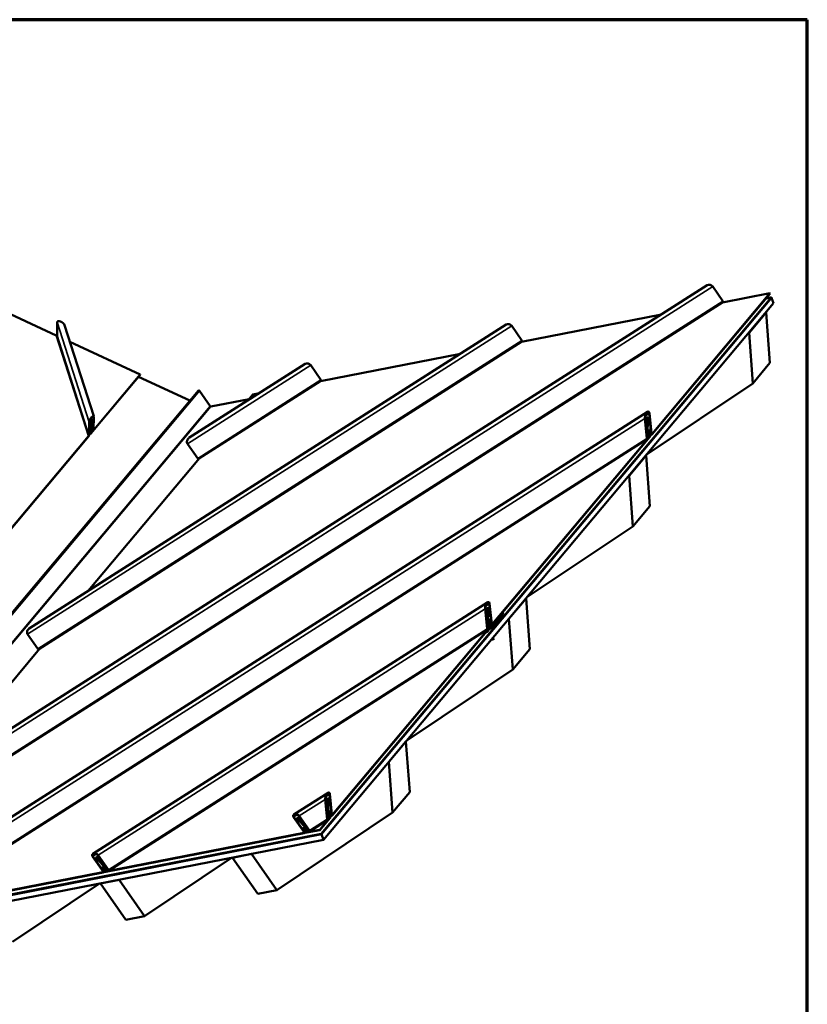
# Model space of a CAD drawing. Units: inches. Extents: x -55 to 72, y -41 to 55.
# Drawn here: x 28 to 33, y 15 to 21 of the extents above; entities that cross this region are included whole.
import ezdxf

# ---------------------------------------------------------------- set-up
doc = ezdxf.new("R2010")
doc.units = ezdxf.units.IN
doc.header["$LTSCALE"] = 2
doc.header["$MEASUREMENT"] = 0
for name, color, linetype, lineweight in [('Border (ANSI)', 7, 'Continuous', 70), ('Visible (ANSI)', 7, 'Continuous', 50), ('Visible Narrow (ANSI)', 7, 'Continuous', 35)]:
    doc.layers.add(name, color=color, linetype=linetype, lineweight=lineweight)

# ---------------------------------------------------------------- blocks, each defined once
blk = doc.blocks.new('Borders ATAS A Border')
at = {"layer": 'Border (ANSI)'}
for p, q in [((16.7, 10.7), (0.3, 10.7)), ((16.7, 0.3), (16.7, 10.7))]:
    blk.add_line(p, q, dxfattribs=at)

msp = doc.modelspace()

# ---------------------------------------------------------------- linework, layer by layer
at = {"layer": 'Visible (ANSI)'}
for p, q in [((28.14734, 19.19111), (26.42975, 19.98956)), ((26.83972, 15.81017), (32.70055, 19.54284)), ((32.80985, 19.43035), (32.73842, 19.53262)), ((26.90839, 15.66562), (32.80901, 19.42363)), ((33.14907, 19.45802), (30.00007, 15.70518)), ((30.00093, 15.70395), (33.14993, 19.45678)), ((33.15041, 19.45548), (30.00141, 15.70264)), ((33.15071, 19.45466), (30.0017, 15.70183)), ((32.31391, 18.50362), (33.13897, 19.48689)), ((33.13993, 19.48428), (32.31425, 18.50028)), ((33.13897, 19.48689), (32.80604, 19.42174)), ((33.14907, 19.45802), (33.11176, 19.45071)), ((33.13897, 19.48689), (33.13993, 19.48428)), ((33.14907, 19.45802), (33.14993, 19.45678)), ((33.14953, 19.45443), (33.15071, 19.45466)), ((33.14993, 19.45678), (33.15041, 19.45548)), ((33.15071, 19.45466), (33.16467, 19.4163)), ((33.16467, 19.4163), (30.01567, 15.66346)), ((32.37925, 19.33821), (31.40018, 19.1466)), ((32.99276, 19.21025), (33.11229, 19.3527)), ((33.11229, 19.3527), (33.11005, 19.3512)), ((33.11229, 19.3527), (33.13825, 18.99862)), ((27.95751, 17.14231), (31.29469, 19.2677)), ((28.15394, 19.2843), (28.1522, 19.19156)), ((28.40879, 18.62631), (28.20514, 19.26366)), ((31.40399, 19.15522), (31.33256, 19.25748)), ((28.02618, 16.99775), (31.40315, 19.14849)), ((32.99276, 19.21025), (32.99051, 19.20875)), ((33.01871, 18.85616), (32.99276, 19.21025)), ((28.73453, 18.91815), (28.24245, 19.1469)), ((30.97339, 19.06307), (29.99432, 18.87146)), ((29.07531, 18.47444), (29.88883, 18.99256)), ((29.99813, 18.88008), (29.92671, 18.98234)), ((33.13825, 18.99862), (33.01871, 18.85616)), ((28.73449, 18.916), (28.38754, 18.50252)), ((28.38758, 18.50467), (28.73453, 18.91815)), ((29.08171, 18.73568), (28.72307, 18.90239)), ((28.73453, 18.91815), (28.73449, 18.916)), ((29.14397, 18.32989), (29.99729, 18.87335)), ((29.14074, 18.80603), (25.99174, 15.05319)), ((29.22418, 18.69635), (29.14987, 18.80274)), ((32.27877, 18.36052), (33.01871, 18.85616)), ((29.49545, 18.74664), (29.22801, 18.69431)), ((29.52274, 18.77917), (29.48712, 18.73672)), ((29.56753, 18.78794), (29.52274, 18.77917)), ((26.99688, 15.29003), (32.28332, 18.65688)), ((28.38882, 18.61078), (28.39397, 18.59467)), ((28.40506, 18.53143), (28.40674, 18.6208)), ((28.40911, 18.62363), (28.40744, 18.53426)), ((32.27807, 18.47144), (32.26396, 18.61021)), ((32.26633, 18.61304), (32.28044, 18.47427)), ((32.2836, 18.61694), (32.26701, 18.60638)), ((32.28038, 18.59711), (32.26871, 18.58968)), ((32.28038, 18.59711), (32.28065, 18.61052)), ((32.28277, 18.59931), (32.28038, 18.59711)), ((32.2806, 18.49031), (32.28313, 18.6128)), ((32.28305, 18.61273), (32.28277, 18.59931)), ((32.28552, 18.61501), (32.283, 18.49252)), ((32.30814, 18.50143), (32.2935, 18.64541)), ((32.29587, 18.64824), (32.31051, 18.50426)), ((28.37546, 18.49286), (28.3772, 18.58559)), ((28.37957, 18.58842), (28.37784, 18.49569)), ((28.37946, 18.58259), (28.39468, 18.53495)), ((28.40129, 18.53546), (28.38922, 18.58818)), ((28.39156, 18.59134), (28.40364, 18.53862)), ((28.39385, 18.52524), (28.39162, 18.53223)), ((28.39296, 18.58567), (28.39164, 18.59144)), ((28.39381, 18.52539), (28.39239, 18.53161)), ((28.39262, 18.58673), (28.39296, 18.58567)), ((28.39531, 18.58883), (28.39296, 18.58567)), ((28.39398, 18.5946), (28.39531, 18.58883)), ((28.39473, 18.53478), (28.39616, 18.52855)), ((32.29599, 18.52802), (32.28357, 18.52011)), ((27.10534, 15.17082), (32.28274, 18.46823)), ((28.3724, 18.48448), (27.26975, 17.17039)), ((27.26979, 17.17254), (28.37244, 18.48663)), ((28.37817, 18.51334), (28.3824, 18.5001)), ((28.38229, 18.501), (28.38263, 18.51942)), ((28.38501, 18.52225), (28.38466, 18.50383)), ((28.38603, 18.50761), (28.38481, 18.51145)), ((28.38489, 18.51594), (28.38599, 18.5125)), ((28.38548, 18.52436), (28.38836, 18.51533)), ((28.38591, 18.5086), (28.38599, 18.5125)), ((28.38599, 18.5125), (28.38836, 18.51533)), ((28.38836, 18.51533), (28.38829, 18.51143)), ((28.4014, 18.5218), (28.39175, 18.5103)), ((28.39179, 18.51245), (28.40144, 18.52395)), ((31.19611, 17.17148), (32.29877, 18.48557)), ((32.29911, 18.48223), (31.19645, 17.16814)), ((32.27954, 18.48312), (32.28456, 18.48631)), ((32.28451, 18.47351), (32.29416, 18.485)), ((32.2945, 18.48166), (32.28485, 18.47016)), ((32.28825, 18.49735), (32.28855, 18.51182)), ((32.2966, 18.50032), (32.29022, 18.49625)), ((32.29898, 18.50315), (32.29049, 18.49775)), ((32.29094, 18.51403), (32.29065, 18.49955)), ((32.2966, 18.50032), (32.29898, 18.50315)), ((32.29722, 18.49426), (32.2966, 18.50032)), ((32.30131, 18.49329), (32.2984, 18.5219)), ((32.29898, 18.50315), (32.29959, 18.49709)), ((32.30078, 18.52473), (32.30368, 18.49612)), ((32.31234, 18.49853), (32.3036, 18.49296)), ((29.06464, 18.43331), (29.13607, 18.33104)), ((29.14778, 18.33231), (28.36932, 17.40458)), ((32.15302, 18.20949), (32.27255, 18.35195)), ((32.27255, 18.35195), (32.27031, 18.35044)), ((32.27255, 18.35195), (32.29851, 17.99786)), ((32.15302, 18.20949), (32.15078, 18.20799)), ((32.17898, 17.85541), (32.15302, 18.20949)), ((32.29851, 17.99786), (32.17898, 17.85541)), ((31.43903, 17.35976), (32.17898, 17.85541)), ((28.40273, 15.56517), (31.16553, 17.32475)), ((31.19034, 17.16929), (31.17571, 17.31328)), ((31.17808, 17.31611), (31.19272, 17.17212)), ((31.31329, 17.20874), (31.43282, 17.35119)), ((31.43282, 17.35119), (31.43058, 17.34969)), ((31.43282, 17.35119), (31.45878, 16.9971)), ((31.16027, 17.13931), (31.14616, 17.27807)), ((31.14854, 17.2809), (31.16265, 17.14214)), ((31.16581, 17.28481), (31.14922, 17.27424)), ((31.16258, 17.26497), (31.15091, 17.25754)), ((31.16258, 17.26497), (31.16286, 17.27839)), ((31.16498, 17.26718), (31.16258, 17.26497)), ((31.16281, 17.15818), (31.16533, 17.28066)), ((31.16526, 17.28059), (31.16498, 17.26718)), ((31.16773, 17.28287), (31.16521, 17.16038)), ((31.24578, 17.21522), (31.27065, 17.24486)), ((31.27221, 17.24297), (31.24727, 17.21326)), ((31.25569, 17.23873), (31.26986, 17.24776)), ((31.27158, 17.2453), (31.26986, 17.24776)), ((31.26986, 17.24776), (31.27065, 17.24486)), ((31.27065, 17.24486), (31.27221, 17.24297)), ((31.27158, 17.2453), (31.27221, 17.24297)), ((30.07832, 15.83935), (31.18097, 17.15344)), ((31.18131, 17.1501), (30.07866, 15.83601)), ((31.16175, 17.15098), (31.16677, 17.15418)), ((31.16657, 17.16455), (31.16528, 17.16373)), ((31.16595, 17.1963), (31.1784, 17.20423)), ((31.16657, 17.16455), (31.16687, 17.17913)), ((31.16897, 17.16676), (31.16657, 17.16455)), ((31.16672, 17.14137), (31.17637, 17.15287)), ((31.16927, 17.18134), (31.16897, 17.16676)), ((31.17045, 17.16521), (31.17075, 17.17968)), ((31.17819, 17.19589), (31.17177, 17.1918)), ((31.17881, 17.16818), (31.17242, 17.16412)), ((31.18118, 17.17101), (31.1727, 17.16561)), ((31.17315, 17.18189), (31.17285, 17.16742)), ((31.17881, 17.16818), (31.18118, 17.17101)), ((31.17942, 17.16213), (31.17881, 17.16818)), ((31.18352, 17.16115), (31.18061, 17.18976)), ((31.18118, 17.17101), (31.1818, 17.16496)), ((31.18298, 17.19259), (31.18589, 17.16398)), ((31.18782, 17.15317), (31.18344, 17.1963)), ((31.18581, 17.19913), (31.1902, 17.156)), ((31.19455, 17.1664), (31.18947, 17.16316)), ((31.19529, 17.15505), (31.19625, 17.1562)), ((31.19666, 17.15294), (31.19563, 17.1517)), ((31.20867, 17.171), (31.23336, 17.20042)), ((31.2337, 17.19708), (31.21023, 17.16911)), ((31.31329, 17.20874), (31.31104, 17.20723)), ((31.33925, 16.85465), (31.31329, 17.20874)), ((27.94685, 17.10117), (28.01827, 16.99891)), ((28.51119, 15.44596), (31.16494, 17.13609)), ((31.15613, 17.12009), (31.15751, 17.11813)), ((31.15879, 17.11629), (31.15927, 17.1156)), ((31.16479, 17.13041), (31.16593, 17.12877)), ((31.19319, 17.14948), (31.16655, 17.13251)), ((31.17671, 17.14953), (31.16706, 17.13803)), ((31.16837, 17.12528), (31.16993, 17.12304)), ((31.19582, 17.06835), (31.19504, 17.06899)), ((31.20196, 17.06337), (31.19646, 17.06783)), ((31.20313, 17.06831), (31.20143, 17.07328)), ((31.20594, 17.06013), (31.20249, 17.06294)), ((31.20594, 17.06013), (31.20375, 17.06651)), ((28.02999, 17.00018), (27.25153, 16.07245)), ((31.45878, 16.9971), (31.33925, 16.85465)), ((30.5993, 16.35901), (31.33925, 16.85465)), ((30.47355, 16.20798), (30.59309, 16.35043)), ((30.59309, 16.35043), (30.59084, 16.34893)), ((30.59309, 16.35043), (30.61904, 15.99635)), ((30.47355, 16.20798), (30.47131, 16.20648)), ((30.49951, 15.85389), (30.47355, 16.20798)), ((29.80859, 15.84031), (30.04773, 15.99261)), ((30.07255, 15.83715), (30.05791, 15.98114)), ((30.06029, 15.98397), (30.07493, 15.83999)), ((30.61904, 15.99635), (30.49951, 15.85389)), ((30.04248, 15.80717), (30.02837, 15.94594)), ((30.03075, 15.94877), (30.04485, 15.81)), ((30.04801, 15.95267), (30.03142, 15.94211)), ((30.04479, 15.93284), (30.03312, 15.92541)), ((30.04479, 15.93284), (30.04506, 15.94625)), ((30.04719, 15.93504), (30.04479, 15.93284)), ((30.04501, 15.82604), (30.04754, 15.94853)), ((30.04746, 15.94846), (30.04719, 15.93504)), ((30.04994, 15.95073), (30.04741, 15.82825)), ((29.68901, 15.31099), (30.49951, 15.85389)), ((30.0604, 15.86375), (30.04798, 15.85584)), ((30.05266, 15.83308), (30.05296, 15.84755)), ((30.05535, 15.84976), (30.05506, 15.83528)), ((30.06572, 15.82902), (30.06281, 15.85763)), ((30.06519, 15.86046), (30.0681, 15.83185)), ((29.88044, 15.71612), (29.80633, 15.82223)), ((29.80932, 15.82282), (29.88343, 15.71671)), ((29.84691, 15.82459), (29.83132, 15.81466)), ((29.90298, 15.73626), (29.83133, 15.81151)), ((29.83397, 15.81251), (29.90562, 15.73726)), ((29.8419, 15.8043), (29.83405, 15.81254)), ((29.8367, 15.81354), (29.84454, 15.8053)), ((29.84454, 15.8053), (29.8419, 15.8043)), ((29.91491, 15.72724), (29.84348, 15.8295)), ((29.85551, 15.81229), (29.84454, 15.8053)), ((29.84647, 15.83009), (29.91789, 15.72782)), ((29.91705, 15.7211), (30.04715, 15.80396)), ((29.98997, 15.73406), (30.06318, 15.8213)), ((30.06352, 15.81796), (29.99092, 15.73145)), ((30.04395, 15.81885), (30.04898, 15.82204)), ((30.04893, 15.80924), (30.05857, 15.82073)), ((30.05891, 15.81739), (30.04927, 15.80589)), ((30.06101, 15.83605), (30.05463, 15.83198)), ((30.06339, 15.83888), (30.0549, 15.83348)), ((30.06101, 15.83605), (30.06339, 15.83888)), ((30.06163, 15.82999), (30.06101, 15.83605)), ((30.06339, 15.83888), (30.064, 15.83282)), ((30.07675, 15.83426), (30.06801, 15.82869)), ((30.00007, 15.70518), (26.0407, 14.9303)), ((28.49204, 15.4409), (29.87886, 15.71231)), ((29.88058, 15.70985), (28.49376, 15.43844)), ((29.88903, 15.7178), (29.8743, 15.73889)), ((29.88684, 15.75321), (29.87517, 15.74578)), ((29.87729, 15.73947), (29.89202, 15.71839)), ((29.89089, 15.71588), (29.88267, 15.71065)), ((29.89455, 15.73306), (29.88609, 15.74195)), ((29.89568, 15.73207), (29.8877, 15.72699)), ((29.8877, 15.72699), (29.89069, 15.72757)), ((29.89082, 15.72253), (29.8877, 15.72699)), ((29.88873, 15.74295), (29.8972, 15.73406)), ((29.89669, 15.73139), (29.89069, 15.72757)), ((29.89069, 15.72757), (29.89381, 15.72311)), ((29.8979, 15.71604), (29.98997, 15.73406)), ((29.99092, 15.73145), (29.89962, 15.71358)), ((29.90087, 15.72029), (29.91301, 15.72267)), ((29.91473, 15.72021), (29.90259, 15.71783)), ((29.90564, 15.73075), (29.91035, 15.73376)), ((29.99092, 15.73145), (29.98997, 15.73406)), ((30.00007, 15.70518), (30.00093, 15.70395)), ((30.00141, 15.70264), (30.00093, 15.70395)), ((26.04118, 14.92672), (30.0017, 15.70183)), ((26.04242, 14.92784), (30.00141, 15.70264)), ((30.01567, 15.66346), (26.05514, 14.88836)), ((30.0017, 15.70183), (30.01567, 15.66346)), ((28.47458, 15.44098), (28.40047, 15.54709)), ((28.40346, 15.54768), (28.47757, 15.44157)), ((28.44105, 15.54946), (28.42546, 15.53953)), ((28.49712, 15.46112), (28.42547, 15.53637)), ((28.42811, 15.53737), (28.49976, 15.46212)), ((28.43604, 15.52916), (28.42819, 15.5374)), ((28.43084, 15.53841), (28.43868, 15.53017)), ((28.43868, 15.53017), (28.43604, 15.52916)), ((28.50905, 15.4521), (28.43762, 15.55437)), ((28.44965, 15.53715), (28.43868, 15.53017)), ((28.44061, 15.55495), (28.51204, 15.45269)), ((28.76463, 15.13008), (29.37321, 15.53773)), ((29.38067, 15.53831), (29.51225, 15.56407)), ((29.38251, 15.53955), (29.38067, 15.53831)), ((29.55743, 15.28524), (29.38067, 15.53831)), ((29.51409, 15.5653), (29.51225, 15.56407)), ((29.51225, 15.56407), (29.68901, 15.31099)), ((27.08618, 15.16576), (28.473, 15.43717)), ((28.47472, 15.43471), (27.0879, 15.1633)), ((28.48317, 15.44266), (28.46844, 15.46375)), ((28.48098, 15.47807), (28.46931, 15.47064)), ((28.47143, 15.46433), (28.48616, 15.44325)), ((28.48503, 15.44075), (28.47681, 15.43551)), ((28.48869, 15.45792), (28.48023, 15.46681)), ((28.48982, 15.45693), (28.48185, 15.45185)), ((28.48185, 15.45185), (28.48483, 15.45244)), ((28.48496, 15.44739), (28.48185, 15.45185)), ((28.48287, 15.46782), (28.49134, 15.45893)), ((28.49083, 15.45626), (28.48483, 15.45244)), ((28.48483, 15.45244), (28.48795, 15.44797)), ((28.49501, 15.44516), (28.50715, 15.44753)), ((28.50887, 15.44507), (28.49673, 15.44269)), ((28.49978, 15.45561), (28.5045, 15.45862)), ((28.45629, 15.35741), (28.58787, 15.38316)), ((28.58972, 15.38439), (28.58787, 15.38316)), ((28.58787, 15.38316), (28.76463, 15.13008)), ((27.84026, 14.94917), (28.44883, 15.35682)), ((28.45814, 15.35864), (28.45629, 15.35741)), ((28.63305, 15.10433), (28.45629, 15.35741)), ((29.68901, 15.31099), (29.55743, 15.28524)), ((28.76463, 15.13008), (28.63305, 15.10433))]:
    msp.add_line(p, q, dxfattribs=at)
for centre, radius, start, end in [((32.28309, 18.61276), 0.0000702, 64.194805, 244.194805), ((28.3916, 18.59139), 0.0000577, 50, 230), ((31.16529, 17.28063), 0.0000702, 64.194805, 244.194805), ((30.0475, 15.94849), 0.0000702, 64.194805, 244.194805), ((29.83401, 15.81253), 0.0000476, 11.07328, 191.07328), ((28.42815, 15.53739), 0.0000476, 11.07328, 191.07328)]:
    msp.add_arc(centre, radius, start, end, dxfattribs=at)
for centre, major_axis, ratio, start_param, end_param in [((32.71835, 19.52869), (0.02246, -0.00868), 0.6510188, 0.7688728, 2.6944356), ((32.80238, 19.42889), (-0.00836, 0.00323), 0.6510188, 2.6944356, 3.9104654), ((28.17982, 19.27227), (-0.02499, 0.01526), 0.4401971, 3.6120288, 6.5352027), ((31.31249, 19.25355), (0.02246, -0.00868), 0.6510188, 0.7688728, 2.6944356), ((28.14739, 19.1938), (0.00465, -0.00284), 0.4401971, 4.9644064, 6.5352027), ((31.39652, 19.15375), (-0.00836, 0.00323), 0.6510188, 2.6944356, 3.9104654), ((29.90664, 18.97841), (0.02246, -0.00868), 0.6510188, 0.7688728, 2.6944356), ((29.99066, 18.87862), (-0.00836, 0.00323), 0.6510188, 2.6944356, 3.9104654), ((29.14565, 18.80192), (-0.0049, 0.00411), 0.5773503, 4.2760567, 6.2831853), ((29.22629, 18.69677), (-0.00245, 0.00206), 0.5773503, 1.134464, 2.7052603), ((28.39316, 18.60461), (0.01435, 0.02351), 0.2974542, 5.8127492, 8.9543418), ((28.39316, 18.60461), (-0.01221, -0.02001), 0.2974542, 2.6711565, 5.8127492), ((32.27992, 18.62923), (0.01053, 0.02909), 0.4197263, 5.565961, 8.7075537), ((32.27992, 18.62923), (0.00896, 0.02476), 0.4197263, 5.565961, 8.7075537), ((32.28309, 18.61276), (-0.00159, -0.0044), 0.4197263, 2.2498354, 5.3914281), ((28.38872, 18.52668), (-0.00547, -0.00896), 0.2974542, 2.8456894, 5.8127492), ((28.38872, 18.52668), (0.00334, 0.00547), 0.2974542, 5.9872821, 8.9543418), ((28.3916, 18.59139), (-0.00217, -0.00355), 0.2974542, 2.8456894, 5.9872821), ((28.39872, 18.532), (-0.00447, -0.00733), 0.2974542, 5.9872821, 9.1288747), ((28.39872, 18.532), (0.00234, 0.00383), 0.2974542, 2.8456894, 5.9872821), ((28.4015, 18.52718), (-0.00534, -0.00875), 0.2974542, 1.1003602, 2.6711565), ((28.4015, 18.52718), (0.0032, 0.00525), 0.2974542, 4.2419528, 5.8127492), ((32.29469, 18.51747), (-0.00401, -0.01109), 0.4197263, 2.4243683, 5.3914281), ((28.37249, 18.48932), (-0.0048, -0.00787), 0.2974542, 1.1003602, 2.6711565), ((28.37249, 18.48932), (0.00267, 0.00437), 0.2974542, 4.2419528, 5.8127492), ((28.38763, 18.50736), (0.0048, 0.00787), 0.2974542, 2.6711565, 4.2419528), ((28.38763, 18.50736), (-0.00267, -0.00437), 0.2974542, 5.8127492, 7.3835455), ((28.39185, 18.51568), (0.00534, 0.00875), 0.2974542, 2.6711565, 4.2419528), ((28.39185, 18.51568), (-0.0032, -0.00525), 0.2974542, 5.8127492, 7.3835455), ((29.0806, 18.45233), (0.00939, 0.0243), 0.712668, 0.7688728, 2.6944356), ((32.284, 18.47852), (-0.00392, -0.01082), 0.4197263, 5.565961, 7.1367573), ((32.284, 18.47852), (-0.00235, -0.00649), 0.4197263, 5.565961, 7.1367573), ((32.28562, 18.49493), (-0.00328, -0.00906), 0.4197263, 5.3914281, 8.5330207), ((32.28562, 18.49493), (-0.00171, -0.00474), 0.4197263, 5.3914281, 8.5330207), ((32.29469, 18.51747), (-0.00245, -0.00676), 0.4197263, 2.4243683, 5.3914281), ((32.29365, 18.49002), (-0.00235, -0.00649), 0.4197263, 0.853572, 2.4243683), ((32.29365, 18.49002), (-0.00392, -0.01082), 0.4197263, 0.853572, 2.4243683), ((32.29834, 18.48975), (0.00196, 0.00541), 0.4197263, 3.9951647, 5.565961), ((32.29834, 18.48975), (0.00353, 0.00974), 0.4197263, 3.9951647, 5.565961), ((32.31348, 18.50779), (-0.00353, -0.00974), 0.4197263, 5.565961, 7.1367573), ((32.31348, 18.50779), (-0.00196, -0.00541), 0.4197263, 5.565961, 7.1367573), ((29.142, 18.33812), (-0.00349, -0.00904), 0.712668, 5.8360282, 7.0520581), ((31.16212, 17.29709), (0.01053, 0.02909), 0.4197263, 5.565961, 8.7075537), ((31.16212, 17.29709), (0.00896, 0.02476), 0.4197263, 5.565961, 8.7075537), ((31.16529, 17.28063), (-0.00159, -0.0044), 0.4197263, 2.2498354, 5.3914281), ((31.16783, 17.1628), (-0.00328, -0.00906), 0.4197263, 5.3914281, 8.5330207), ((31.16783, 17.1628), (-0.00171, -0.00474), 0.4197263, 5.3914281, 8.5330207), ((31.17639, 17.18789), (0.00622, 0.01718), 0.4197263, 5.565961, 8.5330207), ((31.17639, 17.18789), (0.00465, 0.01285), 0.4197263, 5.565961, 8.5330207), ((31.1769, 17.18534), (-0.00401, -0.01109), 0.4197263, 2.4243683, 5.3914281), ((31.1769, 17.18534), (-0.00245, -0.00676), 0.4197263, 2.4243683, 5.3914281), ((31.17586, 17.15788), (-0.00235, -0.00649), 0.4197263, 0.853572, 2.4243683), ((31.17586, 17.15788), (-0.00392, -0.01082), 0.4197263, 0.853572, 2.4243683), ((31.18055, 17.15761), (0.00196, 0.00541), 0.4197263, 3.9951647, 5.565961), ((31.18055, 17.15761), (0.00353, 0.00974), 0.4197263, 3.9951647, 5.565961), ((31.19465, 17.16131), (-0.0045, -0.01245), 0.4197263, 5.565961, 7.1367573), ((31.19465, 17.16131), (-0.00294, -0.00812), 0.4197263, 5.565961, 7.1367573), ((31.19569, 17.17566), (-0.00353, -0.00974), 0.4197263, 5.565961, 7.1367573), ((31.19569, 17.17566), (-0.00196, -0.00541), 0.4197263, 5.565961, 7.1367573), ((31.20623, 17.17394), (-0.00315, -0.00492), 0.6363104, 1.3241899, 1.3704274), ((31.20623, 17.17394), (0.00517, 0.00807), 0.6363104, 4.2931653, 4.51202), ((31.23283, 17.20564), (0.00245, 0.00676), 0.4197263, 3.9951647, 4.0414022), ((31.23283, 17.20564), (0.00401, 0.01109), 0.4197263, 3.9951647, 4.2140194), ((27.96281, 17.12019), (0.00939, 0.0243), 0.712668, 0.7688728, 2.6944356), ((31.16621, 17.14638), (-0.00392, -0.01082), 0.4197263, 5.565961, 7.1367573), ((31.16621, 17.14638), (-0.00235, -0.00649), 0.4197263, 5.565961, 7.1367573), ((28.02421, 17.00598), (-0.00349, -0.00904), 0.712668, 5.8360282, 7.0520581), ((30.04433, 15.96496), (0.01053, 0.02909), 0.4197263, 5.565961, 8.7075537), ((30.04433, 15.96496), (0.00896, 0.02476), 0.4197263, 5.565961, 8.7075537), ((30.0475, 15.94849), (-0.00159, -0.0044), 0.4197263, 2.2498354, 5.3914281), ((29.8264, 15.82616), (-0.02246, 0.00868), 0.6510188, 3.9104654, 7.0520581), ((29.8264, 15.82616), (0.01912, -0.00739), 0.6510188, 0.7688728, 3.9104654), ((30.0591, 15.8532), (-0.00401, -0.01109), 0.4197263, 2.4243683, 5.3914281), ((30.0591, 15.8532), (-0.00245, -0.00676), 0.4197263, 2.4243683, 5.3914281), ((29.83401, 15.81253), (0.00339, -0.00131), 0.6510188, 0.9434057, 4.0849984), ((30.04842, 15.81425), (-0.00392, -0.01082), 0.4197263, 5.565961, 7.1367573), ((30.04842, 15.81425), (-0.00235, -0.00649), 0.4197263, 5.565961, 7.1367573), ((30.05004, 15.83066), (-0.00328, -0.00906), 0.4197263, 5.3914281, 8.5330207), ((30.05004, 15.83066), (-0.00171, -0.00474), 0.4197263, 5.3914281, 8.5330207), ((30.05807, 15.82575), (-0.00235, -0.00649), 0.4197263, 0.853572, 2.4243683), ((30.05807, 15.82575), (-0.00392, -0.01082), 0.4197263, 0.853572, 2.4243683), ((30.06275, 15.82548), (0.00196, 0.00541), 0.4197263, 3.9951647, 5.565961), ((30.06275, 15.82548), (0.00353, 0.00974), 0.4197263, 3.9951647, 5.565961), ((30.07789, 15.84352), (-0.00353, -0.00974), 0.4197263, 5.565961, 7.1367573), ((30.07789, 15.84352), (-0.00196, -0.00541), 0.4197263, 5.565961, 7.1367573), ((29.88196, 15.74038), (0.00857, -0.00331), 0.6510188, 0.9434057, 3.9104654), ((29.88196, 15.74038), (-0.00522, 0.00202), 0.6510188, 4.0849984, 7.0520581), ((29.87671, 15.71539), (-0.00418, 0.00161), 0.6510188, 2.3396691, 3.9104654), ((29.87671, 15.71539), (0.00752, -0.00291), 0.6510188, 5.4812618, 7.0520581), ((29.89575, 15.71912), (-0.00752, 0.00291), 0.6510188, 0.7688728, 2.3396691), ((29.89829, 15.72399), (-0.00836, 0.00323), 0.6510188, 0.7688728, 2.3396691), ((29.89575, 15.71912), (0.00418, -0.00161), 0.6510188, 3.9104654, 5.4812618), ((29.89829, 15.72399), (0.00501, -0.00194), 0.6510188, 3.9104654, 5.4812618), ((29.90009, 15.73516), (0.007, -0.00271), 0.6510188, 4.0849984, 7.226591), ((29.90009, 15.73516), (-0.00366, 0.00141), 0.6510188, 0.9434057, 4.0849984), ((29.91043, 15.72636), (-0.00501, 0.00194), 0.6510188, 2.3396691, 3.9104654), ((29.91043, 15.72636), (0.00836, -0.00323), 0.6510188, 5.4812618, 7.0520581), ((28.42054, 15.55102), (-0.02246, 0.00868), 0.6510188, 3.9104654, 7.0520581), ((28.42054, 15.55102), (0.01912, -0.00739), 0.6510188, 0.7688728, 3.9104654), ((28.42815, 15.53739), (0.00339, -0.00131), 0.6510188, 0.9434057, 4.0849984), ((28.4761, 15.46525), (0.00857, -0.00331), 0.6510188, 0.9434057, 3.9104654), ((28.4761, 15.46525), (-0.00522, 0.00202), 0.6510188, 4.0849984, 7.0520581), ((28.47085, 15.44025), (-0.00418, 0.00161), 0.6510188, 2.3396691, 3.9104654), ((28.47085, 15.44025), (0.00752, -0.00291), 0.6510188, 5.4812618, 7.0520581), ((28.48989, 15.44398), (-0.00752, 0.00291), 0.6510188, 0.7688728, 2.3396691), ((28.49243, 15.44885), (-0.00836, 0.00323), 0.6510188, 0.7688728, 2.3396691), ((28.48989, 15.44398), (0.00418, -0.00161), 0.6510188, 3.9104654, 5.4812618), ((28.49243, 15.44885), (0.00501, -0.00194), 0.6510188, 3.9104654, 5.4812618), ((28.49423, 15.46002), (0.007, -0.00271), 0.6510188, 4.0849984, 7.226591), ((28.49423, 15.46002), (-0.00366, 0.00141), 0.6510188, 0.9434057, 4.0849984), ((28.50457, 15.45123), (-0.00501, 0.00194), 0.6510188, 2.3396691, 3.9104654), ((28.50457, 15.45123), (0.00836, -0.00323), 0.6510188, 5.4812618, 7.0520581)]:
    msp.add_ellipse(centre, major_axis=major_axis, ratio=ratio, start_param=start_param, end_param=end_param, dxfattribs=at)
for points, knots in [([(31.19625, 17.1562), (31.19691, 17.15698), (31.1976, 17.15814), (31.1987, 17.16018), (31.19927, 17.16136), (31.20047, 17.1636), (31.20112, 17.16464), (31.20246, 17.16624), (31.20325, 17.16691), (31.20486, 17.16803), (31.20568, 17.16851), (31.20709, 17.16948), (31.20787, 17.17009), (31.2085, 17.1708)], [0.66101778, 0.66101778, 0.66101778, 0.66101778, 0.75673504, 0.75673504, 0.85407667, 0.85407667, 0.95141831, 0.95141831, 1.04875994, 1.04875994, 1.14610158, 1.14610158, 1.23364218, 1.23364218, 1.23364218, 1.23364218]), ([(31.20882, 17.16765), (31.20846, 17.16734), (31.20811, 17.16706), (31.20698, 17.1662), (31.2061, 17.16561), (31.20437, 17.16429), (31.20353, 17.16352), (31.20208, 17.16179), (31.20136, 17.1607), (31.2, 17.15834), (31.19936, 17.15711), (31.19813, 17.15498), (31.19737, 17.15378), (31.19666, 17.15294)], [0.97359919, 0.97359919, 0.97359919, 0.97359919, 1.01743421, 1.01743421, 1.12265542, 1.12265542, 1.22787664, 1.22787664, 1.33309785, 1.33309785, 1.43831907, 1.43831907, 1.54075375, 1.54075375, 1.54075375, 1.54075375]), ([(31.23353, 17.20063), (31.23414, 17.2014), (31.23476, 17.20245), (31.23581, 17.20441), (31.23638, 17.20559), (31.23758, 17.20783), (31.23823, 17.20887), (31.23957, 17.21046), (31.24036, 17.21113), (31.24197, 17.21226), (31.24279, 17.21274), (31.24426, 17.21375), (31.24512, 17.21444), (31.24578, 17.21522)], [0.67081764, 0.67081764, 0.67081764, 0.67081764, 0.75835824, 0.75835824, 0.85569988, 0.85569988, 0.95304151, 0.95304151, 1.05038315, 1.05038315, 1.14772478, 1.14772478, 1.24344204, 1.24344204, 1.24344204, 1.24344204]), ([(31.24727, 17.21326), (31.24657, 17.21241), (31.24566, 17.21162), (31.2441, 17.21043), (31.24321, 17.20984), (31.24148, 17.20851), (31.24064, 17.20775), (31.23919, 17.20602), (31.23847, 17.20492), (31.23711, 17.20257), (31.23647, 17.20133), (31.23559, 17.19981), (31.2353, 17.19933), (31.235, 17.19886)], [0.91473121, 0.91473121, 0.91473121, 0.91473121, 1.01716589, 1.01716589, 1.12238711, 1.12238711, 1.22760832, 1.22760832, 1.33282954, 1.33282954, 1.43805075, 1.43805075, 1.48188577, 1.48188577, 1.48188577, 1.48188577]), ([(31.24015, 17.21572), (31.24015, 17.21572), (31.24012, 17.21572), (31.23999, 17.21576), (31.23982, 17.21581), (31.2396, 17.21595)], [4.24077596, 4.24077596, 4.24077596, 4.24077596, 4.31175307, 4.31175307, 4.43575301, 4.43575301, 4.43575301, 4.43575301]), ([(31.16532, 17.13103), (31.16594, 17.13107), (31.16652, 17.13103), (31.16764, 17.13079), (31.16816, 17.13054), (31.1689, 17.12985), (31.16915, 17.12939), (31.16933, 17.12835), (31.16929, 17.12776), (31.16894, 17.12645), (31.16863, 17.12573), (31.16778, 17.12424), (31.16723, 17.12346), (31.16599, 17.12194), (31.16528, 17.12118), (31.16379, 17.11976), (31.163, 17.11908), (31.16144, 17.11789), (31.16066, 17.11735), (31.1592, 17.11648), (31.15851, 17.11613), (31.15731, 17.11565), (31.1568, 17.11551), (31.15599, 17.11545), (31.15567, 17.11553), (31.15536, 17.11595), (31.15537, 17.11624), (31.15564, 17.11692), (31.1559, 17.11731), (31.15651, 17.11803), (31.1568, 17.11834), (31.15714, 17.11866)], [0.5614006, 0.5614006, 0.5614006, 0.5614006, 0.6251598, 0.6251598, 0.7040048, 0.7040048, 0.7816784, 0.7816784, 0.8577737, 0.8577737, 0.936213, 0.936213, 1.0149931, 1.0149931, 1.0933898, 1.0933898, 1.1715552, 1.1715552, 1.2496313, 1.2496313, 1.3277503, 1.3277503, 1.4061742, 1.4061742, 1.485947, 1.485947, 1.5610499, 1.5610499, 1.6347991, 1.6347991, 1.6829343, 1.6829343, 1.6829343, 1.6829343]), ([(31.15751, 17.11814), (31.15773, 17.11787), (31.15892, 17.11829), (31.16049, 17.11942), (31.16235, 17.12077), (31.16459, 17.12307), (31.16564, 17.12515), (31.16638, 17.12662), (31.16647, 17.12791), (31.16591, 17.12875)], [-6.1603415, -6.1603415, -6.1603415, -6.1603415, -5.1244737, -5.1244737, -5.1244737, -3.8891967, -3.8891967, -3.8891967, -3.0187489, -3.0187489, -3.0187489, -3.0187489]), ([(31.20187, 17.07713), (31.20198, 17.07696), (31.20206, 17.07677), (31.20223, 17.0762), (31.20224, 17.07576), (31.20209, 17.07482), (31.20192, 17.0743), (31.20143, 17.07325), (31.20111, 17.0727), (31.20038, 17.07164), (31.19996, 17.07112), (31.1991, 17.07015), (31.19865, 17.0697), (31.19779, 17.06891), (31.19736, 17.06856), (31.19661, 17.06798), (31.19626, 17.06775), (31.19571, 17.06743), (31.19549, 17.06732), (31.19526, 17.06725), (31.1952, 17.06724), (31.19511, 17.06727), (31.19507, 17.06729), (31.19503, 17.06736), (31.19503, 17.06742), (31.19506, 17.0675), (31.19509, 17.06753), (31.19515, 17.06761), (31.19518, 17.06765), (31.19522, 17.06769)], [1.23901573, 1.23901573, 1.23901573, 1.23901573, 1.26655444, 1.26655444, 1.31870204, 1.31870204, 1.37113039, 1.37113039, 1.42273778, 1.42273778, 1.4727194, 1.4727194, 1.52113581, 1.52113581, 1.56810662, 1.56810662, 1.6137366, 1.6137366, 1.65823252, 1.65823252, 1.68065423, 1.68065423, 1.69039226, 1.69039226, 1.70364666, 1.70364666, 1.71898738, 1.71898738, 1.73166822, 1.73166822, 1.73166822, 1.73166822]), ([(31.19522, 17.06769), (31.19531, 17.06777), (31.19545, 17.06791), (31.19568, 17.06818), (31.19575, 17.06826), (31.19582, 17.06835)], [0, 0, 0, 0, 0.034887706, 0.034887706, 0.048537614, 0.048537614, 0.048537614, 0.048537614]), ([(31.19582, 17.06835), (31.19583, 17.06836), (31.19593, 17.06843), (31.19627, 17.0687), (31.19652, 17.0689), (31.19712, 17.06945), (31.19747, 17.06979), (31.1982, 17.07058), (31.19858, 17.07103), (31.1993, 17.072), (31.19963, 17.07251), (31.20017, 17.07355), (31.20037, 17.07407), (31.20056, 17.07492), (31.20059, 17.07526), (31.20056, 17.07557)], [0.28510071, 0.28510071, 0.28510071, 0.28510071, 0.32598016, 0.32598016, 0.36830746, 0.36830746, 0.41189593, 0.41189593, 0.4567522, 0.4567522, 0.50288206, 0.50288206, 0.55029062, 0.55029062, 0.58579572, 0.58579572, 0.58579572, 0.58579572]), ([(31.19715, 17.0684), (31.19714, 17.06839), (31.19714, 17.06839), (31.19689, 17.06817), (31.1967, 17.06802), (31.1965, 17.06787), (31.19645, 17.06784), (31.19646, 17.06783)], [1.126848167, 1.126848167, 1.126848167, 1.126848167, 1.127320832, 1.127320832, 1.167355831, 1.167355831, 1.196462886, 1.196462886, 1.196462886, 1.196462886]), ([(31.20282, 17.06266), (31.20274, 17.06267), (31.20266, 17.06268), (31.20242, 17.06271), (31.20229, 17.06273), (31.20207, 17.0628), (31.20198, 17.06286), (31.2019, 17.06303), (31.2019, 17.06315), (31.20194, 17.06331), (31.20196, 17.06336), (31.20198, 17.06341)], [0.024755493, 0.024755493, 0.024755493, 0.024755493, 0.033236993, 0.033236993, 0.051717283, 0.051717283, 0.072089298, 0.072089298, 0.091116869, 0.091116869, 0.098542005, 0.098542005, 0.098542005, 0.098542005]), ([(31.20212, 17.06383), (31.20217, 17.06399), (31.20224, 17.06417), (31.20244, 17.06465), (31.20258, 17.06496), (31.20285, 17.06562), (31.20298, 17.06597), (31.20317, 17.06667), (31.20324, 17.06701), (31.20327, 17.06767), (31.20324, 17.06798), (31.20315, 17.06826)], [0.10757587, 0.10757587, 0.10757587, 0.10757587, 0.12835573, 0.12835573, 0.15566688, 0.15566688, 0.18387744, 0.18387744, 0.21097071, 0.21097071, 0.23938117, 0.23938117, 0.23938117, 0.23938117]), ([(31.20263, 17.06425), (31.2026, 17.06418), (31.20258, 17.06411), (31.20245, 17.06381), (31.20238, 17.06361), (31.20231, 17.06327), (31.20233, 17.06315), (31.20242, 17.063), (31.20245, 17.06297), (31.20249, 17.06294)], [0.100322567, 0.100322567, 0.100322567, 0.100322567, 0.106840155, 0.106840155, 0.13128192, 0.13128192, 0.154977596, 0.154977596, 0.163648031, 0.163648031, 0.163648031, 0.163648031]), ([(31.20393, 17.06842), (31.204, 17.06815), (31.20401, 17.06783), (31.20395, 17.06718), (31.20387, 17.06684), (31.20364, 17.06617), (31.2035, 17.06583), (31.20318, 17.0652), (31.20302, 17.06489), (31.20275, 17.06445), (31.20266, 17.06428), (31.20256, 17.06413)], [0, 0, 0, 0, 0.02978287, 0.02978287, 0.05859704, 0.05859704, 0.08620319, 0.08620319, 0.11230339, 0.11230339, 0.12814127, 0.12814127, 0.12814127, 0.12814127]), ([(31.20262, 17.0698), (31.2027, 17.06977), (31.20278, 17.06974), (31.20314, 17.06957), (31.20339, 17.06938), (31.20374, 17.06894), (31.20386, 17.0687), (31.20393, 17.06842)], [0.133612295, 0.133612295, 0.133612295, 0.133612295, 0.141886935, 0.141886935, 0.174429338, 0.174429338, 0.20347057, 0.20347057, 0.20347057, 0.20347057])]:
    msp.add_open_spline(points, degree=3, knots=knots, dxfattribs=at)
for points in [[(31.23736, 17.21689), (31.23805, 17.21671), (31.23881, 17.21642), (31.2396, 17.21595)], [(31.19646, 17.06783), (31.19635, 17.06779), (31.19626, 17.06775), (31.1962, 17.06772)], [(31.20198, 17.06341), (31.20203, 17.06355), (31.20208, 17.06369), (31.20212, 17.06383)], [(31.20315, 17.06826), (31.20314, 17.06828), (31.20314, 17.0683), (31.20313, 17.06831)]]:
    msp.add_open_spline(points, degree=3, dxfattribs=at)
at = {"layer": 'Visible Narrow (ANSI)'}
for p, q in [((32.73842, 19.53262), (26.82905, 15.76904)), ((32.80985, 19.43035), (26.90048, 15.66677)), ((31.33256, 19.25748), (27.94685, 17.10117)), ((28.15394, 19.2843), (28.3772, 18.58559)), ((31.40399, 19.15522), (28.01827, 16.99891)), ((28.14734, 19.19111), (28.37244, 18.48663)), ((28.1522, 19.19156), (28.37546, 18.49286)), ((29.92671, 18.98234), (29.06464, 18.43331)), ((29.99813, 18.88008), (29.13607, 18.33104)), ((26.00087, 15.04991), (29.14987, 18.80274)), ((26.07517, 14.94352), (29.22418, 18.69635)), ((26.07901, 14.94147), (29.22801, 18.69431)), ((32.26396, 18.61021), (27.03475, 15.27981)), ((28.40129, 18.53546), (28.38162, 18.59703)), ((28.38922, 18.58818), (28.3844, 18.60325)), ((28.40674, 18.6208), (28.40556, 18.62449)), ((32.28065, 18.61052), (32.26745, 18.60211)), ((32.26835, 18.62939), (32.2935, 18.64541)), ((32.28313, 18.6128), (32.28305, 18.61275)), ((28.38263, 18.51942), (28.37852, 18.53229)), ((28.39179, 18.51245), (28.38699, 18.52749)), ((28.39163, 18.53223), (28.39381, 18.52539)), ((28.39164, 18.59144), (28.39164, 18.59144)), ((28.39232, 18.53182), (28.39239, 18.53161)), ((28.40144, 18.52395), (28.39982, 18.52903)), ((28.40506, 18.53143), (28.40347, 18.53641)), ((32.27807, 18.47144), (27.10618, 15.17755)), ((28.38229, 18.501), (28.37818, 18.51387)), ((28.38482, 18.51204), (28.38591, 18.5086)), ((28.3869, 18.5068), (28.38758, 18.50467)), ((32.2806, 18.49031), (32.27892, 18.48924)), ((32.27955, 18.48301), (32.29722, 18.49426)), ((32.28025, 18.47614), (32.29416, 18.485)), ((32.28207, 18.47195), (32.28451, 18.47351)), ((32.28303, 18.49403), (32.28825, 18.49735)), ((32.28333, 18.5085), (32.28855, 18.51182)), ((32.2984, 18.5219), (32.29153, 18.51752)), ((32.29877, 18.48557), (32.29605, 18.48384)), ((32.30131, 18.49329), (32.29922, 18.49196)), ((32.30345, 18.49844), (32.30814, 18.50143)), ((32.31391, 18.50362), (32.31187, 18.50232)), ((31.15055, 17.29726), (31.17571, 17.31328)), ((31.14616, 17.27807), (28.44061, 15.55495)), ((31.16286, 17.27839), (31.14965, 17.26997)), ((31.16533, 17.28066), (31.16526, 17.28062)), ((31.16281, 17.15818), (31.16113, 17.1571)), ((31.16176, 17.15088), (31.17942, 17.16213)), ((31.16246, 17.14401), (31.17637, 17.15287)), ((31.16524, 17.16189), (31.17045, 17.16521)), ((31.16687, 17.17913), (31.16558, 17.17831)), ((31.16921, 17.1787), (31.17075, 17.17968)), ((31.18061, 17.18976), (31.17373, 17.18539)), ((31.18097, 17.15344), (31.17826, 17.15171)), ((31.17938, 17.1478), (31.18782, 17.15317)), ((31.18352, 17.16115), (31.18142, 17.15982)), ((31.1821, 17.19545), (31.18344, 17.1963)), ((31.18894, 17.16839), (31.19034, 17.16929)), ((31.19529, 17.15505), (31.19223, 17.1531)), ((31.19611, 17.17148), (31.19408, 17.17019)), ((31.20208, 17.17484), (31.20317, 17.17082)), ((31.20867, 17.171), (31.20626, 17.17983)), ((31.21227, 17.18699), (31.23336, 17.20042)), ((31.23146, 17.20454), (31.22186, 17.19842)), ((31.16027, 17.13931), (28.51204, 15.45269)), ((31.16428, 17.13981), (31.16672, 17.14137)), ((31.20315, 17.06826), (31.2038, 17.06849)), ((30.03276, 15.96512), (30.05791, 15.98114)), ((30.02837, 15.94594), (29.84647, 15.83009)), ((30.04506, 15.94625), (30.03186, 15.93784)), ((30.04754, 15.94853), (30.04747, 15.94848)), ((30.04774, 15.84423), (30.05296, 15.84755)), ((30.06281, 15.85763), (30.05594, 15.85325)), ((29.80932, 15.82282), (29.83295, 15.83787)), ((29.83404, 15.81255), (29.83397, 15.81251)), ((29.84911, 15.82145), (29.8367, 15.81354)), ((30.04248, 15.80717), (29.91789, 15.72782)), ((30.04501, 15.82604), (30.04333, 15.82497)), ((30.04396, 15.81874), (30.06163, 15.82999)), ((30.04466, 15.81187), (30.05857, 15.82073)), ((30.04648, 15.80768), (30.04893, 15.80924)), ((30.04744, 15.82975), (30.05266, 15.83308)), ((30.06318, 15.8213), (30.06046, 15.81957)), ((30.06572, 15.82902), (30.06363, 15.82768)), ((30.06786, 15.83417), (30.07255, 15.83715)), ((30.07832, 15.83935), (30.07628, 15.83805)), ((29.88375, 15.74358), (29.87729, 15.73947)), ((29.88077, 15.71353), (29.87886, 15.71231)), ((29.88343, 15.71671), (29.88783, 15.71951)), ((29.88873, 15.74295), (29.89363, 15.74608)), ((29.89398, 15.71964), (29.89202, 15.71839)), ((29.89381, 15.72311), (29.91041, 15.73368)), ((29.8972, 15.73406), (29.9021, 15.73719)), ((29.90045, 15.71766), (29.8979, 15.71604)), ((29.90087, 15.72029), (29.91394, 15.72862)), ((29.9072, 15.73827), (29.90562, 15.73726)), ((29.91301, 15.72267), (29.9153, 15.72413)), ((28.40346, 15.54768), (28.42709, 15.56273)), ((28.42818, 15.53742), (28.42811, 15.53737)), ((28.44325, 15.54631), (28.43084, 15.53841)), ((28.47789, 15.46845), (28.47143, 15.46433)), ((28.47491, 15.43839), (28.473, 15.43717)), ((28.47757, 15.44157), (28.48198, 15.44437)), ((28.48287, 15.46782), (28.48777, 15.47094)), ((28.48812, 15.4445), (28.48616, 15.44325)), ((28.48795, 15.44797), (28.50455, 15.45854)), ((28.49134, 15.45893), (28.49624, 15.46205)), ((28.49459, 15.44253), (28.49204, 15.4409)), ((28.49501, 15.44516), (28.50808, 15.45348)), ((28.50134, 15.46313), (28.49976, 15.46212)), ((28.50715, 15.44753), (28.50944, 15.44899))]:
    msp.add_line(p, q, dxfattribs=at)
for centre, major_axis, ratio, start_param, end_param in [((31.19322, 17.16448), (0.00974, 0.00681), 0.3450664, 4.1485528, 6.1603415), ((31.19487, 17.16211), (0.01353, 0.00945), 0.3450664, 4.2109924, 4.5754707), ((31.19864, 17.16451), (0.00772, 0.0021), 0.9315053, 0.7165068, 1.1930334), ((31.20601, 17.17476), (0.00482, 0.00131), 0.9315053, 3.8580995, 4.9878672), ((31.23241, 17.20476), (0.0043, -0.00675), 0.1150088, 4.1958377, 4.6723643), ((31.23033, 17.20871), (0.00974, 0.00681), 0.3450664, 4.5895452, 6.4369775), ((31.23087, 17.2044), (0.00269, -0.00422), 0.1150088, 0.4010039, 1.5307716), ((31.23198, 17.20634), (0.01353, 0.00945), 0.3450664, 6.174416, 7.0864653), ((31.20383, 17.0684), (0.0000942, 0.0000334), 0.9321487, 6.1894223, 7.8539816)]:
    msp.add_ellipse(centre, major_axis=major_axis, ratio=ratio, start_param=start_param, end_param=end_param, dxfattribs=at)
for points, knots in [([(31.16531, 17.13102), (31.16775, 17.13113), (31.16924, 17.1301), (31.16915, 17.12822), (31.16906, 17.12619), (31.16715, 17.12325), (31.16459, 17.12077), (31.16203, 17.11828), (31.15895, 17.11635), (31.15715, 17.11581), (31.15534, 17.11526), (31.15491, 17.11611), (31.15622, 17.11769), (31.15647, 17.11799), (31.15678, 17.11832), (31.15715, 17.11866)], [2.3309602, 2.3309602, 2.3309602, 2.3309602, 3.3771031, 3.3771031, 3.3771031, 4.5028042, 4.5028042, 4.5028042, 5.6285052, 5.6285052, 5.6285052, 6.7542063, 6.7542063, 6.7542063, 6.9701186, 6.9701186, 6.9701186, 6.9701186]), ([(31.20179, 17.07705), (31.20216, 17.07639), (31.20216, 17.07551), (31.20181, 17.07452), (31.2012, 17.0728), (31.19963, 17.07085), (31.19817, 17.0695), (31.19671, 17.06815), (31.19546, 17.06744), (31.19515, 17.06741), (31.19501, 17.0674), (31.19505, 17.06751), (31.19524, 17.06769)], [6.133072, 6.133072, 6.133072, 6.133072, 6.787269, 6.787269, 6.787269, 7.9184805, 7.9184805, 7.9184805, 9.049692, 9.049692, 9.049692, 9.53727, 9.53727, 9.53727, 9.53727]), ([(31.20257, 17.06414), (31.2021, 17.06335), (31.20188, 17.06295), (31.20217, 17.0628), (31.20231, 17.06273), (31.20254, 17.0627), (31.20282, 17.06266)], [1.665238, 1.665238, 1.665238, 1.665238, 2.923405, 2.923405, 2.923405, 3.5232115, 3.5232115, 3.5232115, 3.5232115]), ([(31.2038, 17.06849), (31.20408, 17.06734), (31.20334, 17.06577), (31.20271, 17.0647), (31.20237, 17.06413), (31.20211, 17.06371), (31.202, 17.06343)], [0, 0, 0, 0, 1.4617025, 1.4617025, 1.4617025, 2.2511007, 2.2511007, 2.2511007, 2.2511007]), ([(31.20262, 17.06976), (31.20315, 17.06955), (31.20352, 17.06921), (31.20371, 17.06877), (31.20375, 17.06868), (31.20378, 17.06859), (31.2038, 17.06849)], [11.83278122, 11.83278122, 11.83278122, 11.83278122, 12.44332646, 12.44332646, 12.44332646, 12.56637061, 12.56637061, 12.56637061, 12.56637061])]:
    msp.add_open_spline(points, degree=3, knots=knots, dxfattribs=at)

# ---------------------------------------------------------------- block references
at = {"xscale": 2, "yscale": 2, "zscale": 2}
msp.add_blockref('Borders ATAS A Border', (0, 0), dxfattribs=at)

doc.saveas('drawing.dxf')
